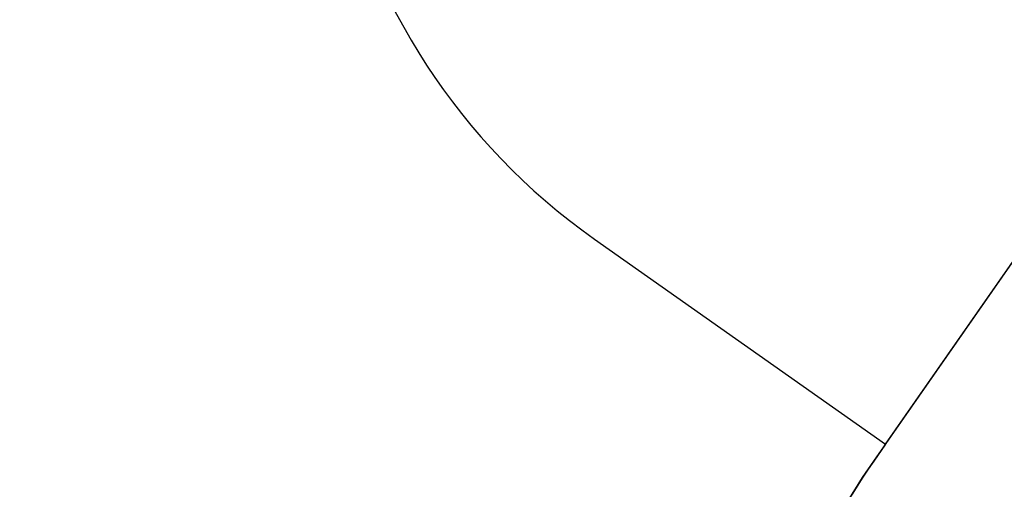
# Model space of a CAD drawing. Units: inches. Extents: x -583 to 2015, y -113 to 1142.
# Drawn here: x 1020 to 1250, y 497 to 607 of the extents above; entities that cross this region are included whole.
import ezdxf

# ---------------------------------------------------------------- set-up
doc = ezdxf.new("R2010")
doc.units = ezdxf.units.IN
doc.header["$MEASUREMENT"] = 0
doc.layers.add('VP-DIM', color=7, linetype='Continuous')
doc.layers.add('VP-HIC', color=6, linetype='Continuous')
doc.styles.get("Standard").update_dxf_attribs({"font": 'ARTxt.shx'})
doc.dimstyles.get("Standard").update_dxf_attribs({"dimtxt": 14, "dimasz": 20, "dimexe": 20, "dimexo": 50, "dimgap": 20, "dimtad": 0, "dimdec": 0, "dimzin": 0, "dimdsep": 46, "dimtxsty": 'Standard', "dimcen": -0.09, "dimadec": 0, "dimazin": 0, "dimtfac": 1, "dimtdec": 4, "dimtofl": 0, "dimtmove": 0, "dimatfit": 3, "dimfxl": 70, "dimfxlon": 1, "dimtolj": 1, "dimtzin": 0, "dimarcsym": 0})

# ---------------------------------------------------------------- blocks, each defined once
blk = doc.blocks.new('*D163')
at = {"layer": 'Defpoints', "color": 0}
for p in [(1539.29, 901.17), (338.49, 652.53), (1539.29, 487.75)]:
    blk.add_point(p, dxfattribs=at)
at = {"layer": 'VP-DIM', "color": 0, "lineweight": -2}
for p, q in [((338.49, 831.17), (338.49, 921.17)), ((1539.29, 831.17), (1539.29, 921.17)), ((358.49, 901.17), (895.56, 901.17)), ((1519.29, 901.17), (982.22, 901.17))]:
    blk.add_line(p, q, dxfattribs=at)
at = {"layer": 'VP-DIM', "color": 0}
for points in [[(358.49, 904.5), (358.49, 897.84), (338.49, 901.17)], [(1519.29, 897.84), (1519.29, 904.5), (1539.29, 901.17)]]:
    blk.add_solid(points, dxfattribs=at)
at = {"layer": 'VP-DIM', "color": 0, "insert": (938.89, 901.17), "char_height": 14, "attachment_point": 5}
blk.add_mtext('\\A1;1225', dxfattribs=at)
blk = doc.blocks.new('*D165')
at = {"layer": 'Defpoints', "color": 0}
for p in [(178.68, 1041.62), (178.68, 598.52), (1749.06, 505.92)]:
    blk.add_point(p, dxfattribs=at)
at = {"layer": 'VP-DIM', "color": 0, "lineweight": -2}
for p, q in [((178.68, 971.62), (178.68, 1061.62)), ((1749.06, 971.62), (1749.06, 1061.62)), ((198.68, 1041.62), (902.71, 1041.62)), ((1729.06, 1041.62), (987.05, 1041.62))]:
    blk.add_line(p, q, dxfattribs=at)
at = {"layer": 'VP-DIM', "color": 0}
for points in [[(198.68, 1044.95), (198.68, 1038.29), (178.68, 1041.62)], [(1729.06, 1038.29), (1729.06, 1044.95), (1749.06, 1041.62)]]:
    blk.add_solid(points, dxfattribs=at)
at = {"layer": 'VP-DIM', "color": 0, "insert": (944.88, 1041.62), "char_height": 14, "attachment_point": 5}
blk.add_mtext('\\A1;1570', dxfattribs=at)

msp = doc.modelspace()

# ---------------------------------------------------------------- linework, layer by layer
at = {"layer": 'VP-HIC', "color": 3}
msp.add_lwpolyline([(1221.98, 507.74), (1330.33, 663.02, -0.266776), (1492.56, 739.43), (1354.84, 841.47, 0.445614), (1136.25, 797), (1111.13, 754.3, 0.39033), (1154.01, 555.64)], format="xyb", close=True, dxfattribs=at)
at = {"layer": 'VP-HIC', "color": 6}
msp.add_lwpolyline([(998.41, 773.37), (1146.59, 812.34, 0.030872), (1136.25, 797), (1111.13, 754.3, 0.39033), (1154.01, 555.64), (1221.98, 507.74), (1219.22, 503.78, 0.099127), (1190.94, 439.01), (1107.67, 354.03, 0.428034), (1114.96, 137.1), (1145.74, 109.65, 0.400527), (1352.72, 116.61), (1401.07, 165.96), (1396.99, 154.64, -0.415539), (1204.4, 64.57), (969.41, 150.41, -0.015784)], format="xyb", dxfattribs=at)
at = {"layer": 'VP-HIC', "color": 133}
msp.add_lwpolyline([(1219.22, 503.78), (1330.33, 663.02, -0.392889), (1569.86, 714.79), (1660.97, 660.68, -0.438543), (1715.74, 401.59), (1601.36, 240.77, -0.398669), (1358.32, 193.06), (1270.47, 248.74, -0.427269)], format="xyb", close=True, dxfattribs=at)

# ---------------------------------------------------------------- dimensions: what is measured, and where the dimension line sits
at = {"layer": 'VP-DIM', "color": 0}
dim = msp.add_linear_dim(base=(178.68, 1041.62), p1=(1749.06, 505.92), p2=(178.68, 598.52), dimstyle='Standard', dxfattribs=at)
dim.commit()
dim.dimension.update_dxf_attribs({"geometry": '*D165', "text_midpoint": (944.88, 1041.62), "dimtype": 160})
dim = msp.add_linear_dim(base=(1539.29, 901.17), p1=(338.49, 652.53), p2=(1539.29, 487.75), text='1225', dimstyle='Standard', dxfattribs=at)
dim.commit()
dim.dimension.update_dxf_attribs({"geometry": '*D163', "text_midpoint": (938.89, 901.17)})

doc.saveas('drawing.dxf')
